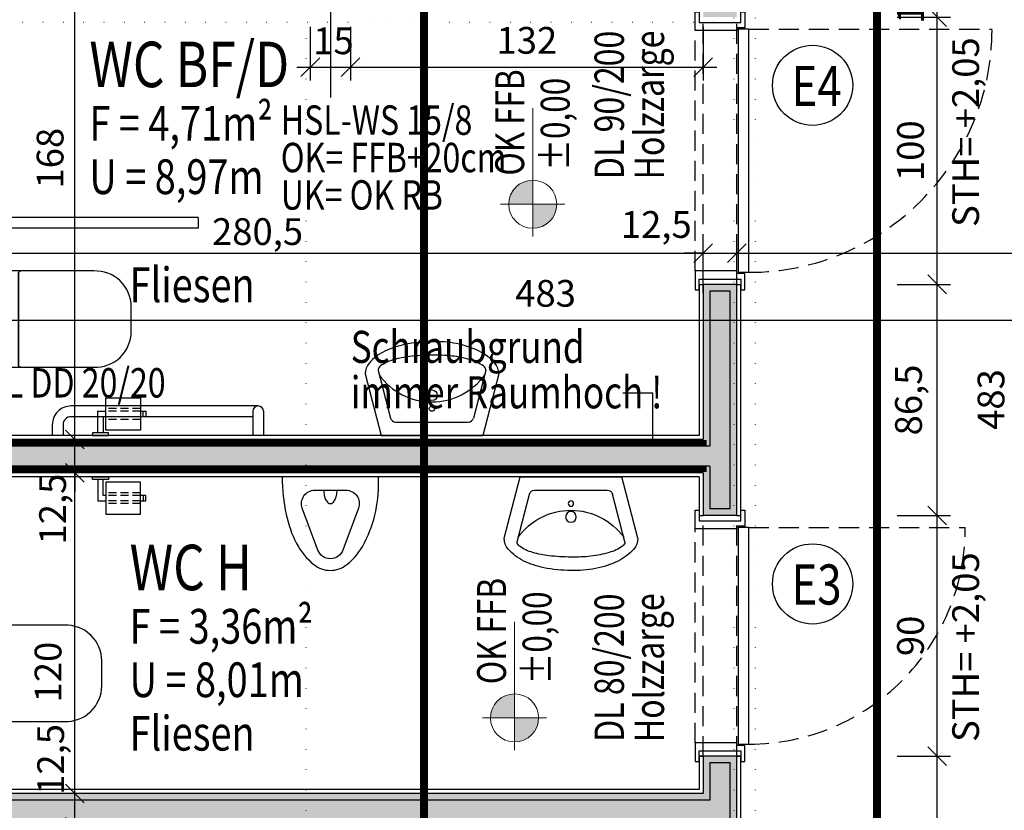
# Model space of a CAD drawing. Units: centimetres. Extents: x -488 to 6992, y -150 to 6099.
# Drawn here: x 2309 to 2678, y 3815 to 4110 of the extents above; entities that cross this region are included whole.
import ezdxf

# ---------------------------------------------------------------- set-up
doc = ezdxf.new("R2010")
doc.units = ezdxf.units.CM
doc.header["$LTSCALE"] = 30
doc.header["$MEASUREMENT"] = 0
doc.header["$PDMODE"] = 32
for name, pattern in [('PUNKT', [0.25, 0, -0.25]), ('STRICHPUNKT', [1, 0.5, -0.25, 0, -0.25]), ('VERDECKT', [0.375, 0.25, -0.125])]:
    doc.linetypes.add(name, pattern=pattern)
for name, color, linetype in [('A-BEH025T--------4--', 3, 'Continuous'), ('A-BEH035T--------4--', 6, 'Continuous'), ('ARALSCHNJ--------0--', 246, 'STRICHPUNKT'), ('ARDB----T--------4--', 93, 'Continuous'), ('ARDEZWDE-L-------4--', 236, 'Continuous'), ('ARKOAU25D--------4--', 1, 'Continuous'), ('ARKOIN25D--------4--', 121, 'Continuous'), ('AROT-----D-------4--', 150, 'Continuous'), ('AROT-----V-------4--', 150, 'VERDECKT'), ('ARWA-----V-----N-4--', 222, 'VERDECKT'), ('ARWANT---L-------4GK', 224, 'Continuous'), ('ARWANT---V-------4GK', 222, 'VERDECKT'), ('ARWB-----F-------4GK', 203, 'Continuous'), ('ARWB-----LR------4--', 15, 'PUNKT'), ('GSSA-----B-------4--', 142, 'Continuous'), ('Verputz', 221, 'Continuous')]:
    doc.layers.add(name, color=color, linetype=linetype)
doc.layers.add('ARKOHK---B-------4--', color=1, linetype='Continuous', lineweight=0)
doc.layers.add('ARKOHK--D--------4--', color=1, linetype='Continuous', lineweight=0)
doc.styles.add('BE_OENORM', font='isocp2.shx')
doc.dimstyles.new('KO_050_OENORM', dxfattribs={"dimscale": 10, "dimtxt": 1, "dimasz": 0.7, "dimexe": 0.5, "dimexo": 0, "dimgap": 0.5, "dimtad": 1, "dimdec": 0, "dimrnd": 0.5, "dimtxsty": 'BE_OENORM', "dimblk": 'OBLIQUE', "dimcen": -0.09, "dimdle": 0.5, "dimclrd": 256, "dimclre": 256, "dimclrt": 256, "dimadec": 0, "dimazin": 3, "dimtfac": 1, "dimtdec": 0, "dimtix": 1, "dimtmove": 1, "dimatfit": 0, "dimldrblk": 'OBLIQUE', "dimfxl": 1.5, "dimfxlon": 1, "dimtolj": 1, "dimtzin": 0, "dimlwd": -1, "dimlwe": -1, "dimarcsym": 0})

# ---------------------------------------------------------------- blocks, each defined once
blk = doc.blocks.new('A$C71EC65C3')
for p, q in [((-1, 1), (-9, 1)), ((-9, 1), (-9, -2)), ((-1, -3), (-1, 3)), ((-1, 3), (0, 3)), ((0, 3), (0, -3)), ((-7, -2), (-7, -1)), ((-7, -1), (-1, -1)), ((0, -3), (-1, -3)), ((-9, -15), (-9, -17)), ((-7, -16), (-9, -16)), ((-9, -17), (-7, -17)), ((-7, -17), (-7, -15))]:
    blk.add_line(p, q)
at = {"linetype": 'VERDECKT', "ltscale": 0.4}
for p, q in [((-10, -15), (-10, -2)), ((-9, -15), (-9, -2)), ((-7, -15), (-7, -2)), ((-6, -15), (-6, -2))]:
    blk.add_line(p, q, dxfattribs=at)
blk.add_lwpolyline([(-2, -2), (-14, -2), (-14, -15), (-2, -15)], close=True)
blk = doc.blocks.new('A$C36A307F8')
for p, q in [((-23, 25), (0, 19)), ((-24.26, 20.16, 15), (-6.5, 15.53, 15)), ((0, -19), (0, 19)), ((-5, -13.59, 15), (-5, 13.59, 15)), ((-24.26, -20.16, 15), (-6.5, -15.53, 15)), ((-23, -25), (0, -19))]:
    blk.add_line(p, q)
blk.add_lwpolyline([(-23, 25, 0.179894), (-27.03, 23.5, 0.103193), (-31.49, 17.68, 0.062897), (-34.32, 9.17, 0.06132), (-35, 0, 0.049105), (-34, -10.13, 0.062897), (-31.49, -17.68, 0.103193), (-27.03, -23.5, 0.179894), (-23, -25, 0.179894)], format="xyb")
at = {"elevation": 15}
blk.add_lwpolyline([(-24.26, 20.16, 0.247051), (-25.96, 19.27, 0.081361), (-28.32, 14.26, 0.040001), (-29.69, 7.41, 0.0376), (-30, 0, 0.029343), (-29.51, -8.28, 0.040001), (-28.32, -14.26, 0.081361), (-25.96, -19.27, 0.247051), (-24.26, -20.16, 0.247051)], format="xyb", dxfattribs=at)
for centre, radius in [((-15, 0, 15), 2), ((-10, 0, 15), 1)]:
    blk.add_circle(centre, radius)
for centre, radius, start, end in [((-36.8, 0, 15), 24.3, 305.69, 54.31), ((-7, 13.59, 15), 2, 360, 75.3791), ((-7, -13.59, 15), 2, 284.6209, 360)]:
    blk.add_arc(centre, radius, start, end)
blk = doc.blocks.new('A$C44541801')
for p, q in [((-18, 0), (18, 0)), ((5.81, -5), (-5.81, -5)), ((-10.5, -11.74), (-4.69, -27.38)), ((4.69, -27.38), (10.5, -11.74))]:
    blk.add_line(p, q)
for points in [[(0, -35, -0.171151), (-6.14, -32.84, -0.104819), (-12.73, -24.75, -0.066378), (-16.98, -12.83, -0.065291), (-18, 0, -0.05252)], [(18, 0, -0.05252), (16.51, -14.14, -0.066378), (12.73, -24.75, -0.104819), (6.14, -32.84, -0.171151), (0, -35, -0.171151)], [(2.5, -5, -0.02501), (2.29, -7.02, -0.064948), (1.77, -8.54, -0.104203), (0.85, -9.69, -0.174705), (0, -10, -0.174705), (-0.85, -9.69, -0.104203), (-1.77, -8.54, -0.064948), (-2.29, -7.02, -0.051099), (-2.5, -5, -0.051099)]]:
    blk.add_lwpolyline(points, format="xyb")
for centre, start, end in [((-5.81, -10), 90, 200.3764), ((5.81, -10), 339.6236, 90), ((0, -25.64), 200.3764, 339.6236)]:
    blk.add_arc(centre, 5, start, end)
blk = doc.blocks.new('A$C62221364')
for p, q in [((4, 0), (0, 0)), ((4, -4), (0, -4)), ((7, -75), (7, -7)), ((11, -77), (11, -7)), ((9, -75), (0, -75)), ((9, -79), (0, -79))]:
    blk.add_line(p, q)
for centre, radius, start in [((4, -7), 7, 360), ((4, -7), 3, 360), ((9, -77), 2, 270)]:
    blk.add_arc(centre, radius, start, 90)
blk = doc.blocks.new('A$C762647EB')
for p, q in [((-20, -20), (-20, 0)), ((-16, -20), (-16, 0)), ((-20, -20), (-16, -20))]:
    blk.add_line(p, q)
at = {"ltscale": 0.5}
for p, q in [((-20, -90), (-20, -20)), ((-16, -90), (-16, -20)), ((-20, -90), (-16, -90))]:
    blk.add_line(p, q, dxfattribs=at)
blk = doc.blocks.new('A$C2927acb5')
at = {"linetype": 'VERDECKT', "ltscale": 0.8}
blk.add_line((-17.5, 25), (-5.5, -25), dxfattribs=at)
at = {"linetype": 'VERDECKT'}
for p, q in [((-11.2, 9.06), (-11.2, 7.86)), ((0, 9.06), (-11.2, 9.06)), ((0, 7.86), (-11.2, 7.86)), ((-11.2, -8.94), (-11.2, -10.14)), ((-11.2, -8.94), (0, -8.94)), ((-11.2, -10.14), (0, -10.14))]:
    blk.add_line(p, q, dxfattribs=at)
for p, q in [((0, 9.44), (0.1, 9.55)), ((0, 8.95), (0.1, 9.01)), ((0, 7.97), (0.1, 7.91)), ((0.1, 7.36), (0, 7.48)), ((0.1, 9.55), (1.1, 9.55)), ((0.1, 9.55), (0.1, 7.36)), ((0.1, 9.01), (1.1, 9.01)), ((0.1, 7.91), (1.1, 7.91)), ((1.2, 9.44), (1.1, 9.55)), ((1.1, 9.55), (1.1, 7.36)), ((1.2, 8.95), (1.1, 9.01)), ((1.2, 7.97), (1.1, 7.91)), ((1.2, 7.48), (1.1, 7.36)), ((1.2, 7.48), (1.2, 9.44)), ((1.2, 9.06), (8.9, 9.06)), ((1.2, 7.86), (8.9, 7.86)), ((8.9, 7.86), (8.9, 9.06)), ((9, 8.96), (8.9, 9.06)), ((9, 7.96), (8.9, 7.86)), ((9, 8.96), (9, 7.96)), ((0.1, 7.36), (1.1, 7.36)), ((0.1, -8.45), (0, -8.56)), ((0, -9.05), (0.1, -8.99)), ((0, -10.03), (0.1, -10.09)), ((0, -10.52), (0.1, -10.64)), ((0.1, -8.45), (1.1, -8.45)), ((0.1, -10.64), (0.1, -8.45)), ((0.1, -8.99), (1.1, -8.99)), ((0.1, -10.09), (1.1, -10.09)), ((0.1, -10.64), (1.1, -10.64)), ((1.2, -8.56), (1.1, -8.45)), ((1.1, -10.64), (1.1, -8.45)), ((1.2, -9.05), (1.1, -8.99)), ((1.2, -10.03), (1.1, -10.09)), ((1.2, -10.52), (1.1, -10.64)), ((1.2, -8.56), (1.2, -10.52)), ((8.9, -8.94), (1.2, -8.94)), ((8.9, -10.14), (1.2, -10.14)), ((8.9, -8.94), (8.9, -10.14)), ((9, -9.04), (8.9, -8.94)), ((9, -10.04), (8.9, -10.14)), ((9, -10.04), (9, -9.04))]:
    blk.add_line(p, q)
at = {"linetype": 'VERDECKT', "ltscale": 0.8}
blk.add_lwpolyline([(-17.5, -25), (-5.5, -25), (-5.5, 25), (-17.5, 25)], close=True, dxfattribs=at)
blk.add_lwpolyline([(0, -18), (7, -18), (7, 18), (0, 18)], close=True)
for points in [[(22.8, 17.09, -0.414214), (23.71, 18), (8, 18), (8, -18), (23.71, -18, -0.414214), (22.8, -17.09), (22.8, -0.37)], [(51.02, 18), (23.71, 18, 0.414214), (22.8, 17.09), (22.8, -0.37), (22.8, -17.09, 0.414214), (23.71, -18), (51.02, -18, 0.427514), (65, -4.64), (65, -0.37), (65, 4.64, 0.427514)]]:
    blk.add_lwpolyline(points, format="xyb", close=True)
blk = doc.blocks.new('A$C3FDC290A')
at = {"linetype": 'VERDECKT', "ltscale": 0.8}
blk.add_line((-17.5, -25), (-5.5, 25), dxfattribs=at)
at = {"linetype": 'VERDECKT'}
for p, q in [((-11.2, 8.94), (-11.2, 10.14)), ((-11.2, 10.14), (0, 10.14)), ((-11.2, 8.94), (0, 8.94)), ((-11.2, -9.06), (-11.2, -7.86)), ((0, -7.86), (-11.2, -7.86)), ((0, -9.06), (-11.2, -9.06))]:
    blk.add_line(p, q, dxfattribs=at)
for p, q in [((0, 10.52), (0.1, 10.64)), ((0, 10.03), (0.1, 10.09)), ((0, 9.05), (0.1, 8.99)), ((0.1, 8.45), (0, 8.56)), ((0.1, 10.64), (1.1, 10.64)), ((0.1, 10.64), (0.1, 8.45)), ((0.1, 10.09), (1.1, 10.09)), ((0.1, 8.99), (1.1, 8.99)), ((0.1, 8.45), (1.1, 8.45)), ((1.2, 10.52), (1.1, 10.64)), ((1.1, 10.64), (1.1, 8.45)), ((1.2, 10.03), (1.1, 10.09)), ((1.2, 9.05), (1.1, 8.99)), ((1.2, 8.56), (1.1, 8.45)), ((1.2, 8.56), (1.2, 10.52)), ((8.9, 10.14), (1.2, 10.14)), ((8.9, 8.94), (1.2, 8.94)), ((8.9, 8.94), (8.9, 10.14)), ((9, 10.04), (8.9, 10.14)), ((9, 9.04), (8.9, 8.94)), ((9, 10.04), (9, 9.04)), ((0.1, -7.36), (0, -7.48)), ((0.1, -7.36), (1.1, -7.36)), ((0.1, -9.55), (0.1, -7.36)), ((1.2, -7.48), (1.1, -7.36)), ((1.1, -9.55), (1.1, -7.36)), ((0, -7.97), (0.1, -7.91)), ((0, -8.95), (0.1, -9.01)), ((0, -9.44), (0.1, -9.55)), ((0.1, -7.91), (1.1, -7.91)), ((0.1, -9.01), (1.1, -9.01)), ((0.1, -9.55), (1.1, -9.55)), ((1.2, -7.97), (1.1, -7.91)), ((1.2, -8.95), (1.1, -9.01)), ((1.2, -9.44), (1.1, -9.55)), ((1.2, -7.48), (1.2, -9.44)), ((1.2, -7.86), (8.9, -7.86)), ((1.2, -9.06), (8.9, -9.06)), ((8.9, -7.86), (8.9, -9.06)), ((9, -7.96), (8.9, -7.86)), ((9, -8.96), (8.9, -9.06)), ((9, -8.96), (9, -7.96))]:
    blk.add_line(p, q)
at = {"linetype": 'VERDECKT', "ltscale": 0.8}
blk.add_lwpolyline([(-17.5, 25), (-5.5, 25), (-5.5, -25), (-17.5, -25)], close=True, dxfattribs=at)
for points in [[(11.8, -17.09, 0.414214), (12.71, -18), (0, -18), (0, 18), (12.71, 18, 0.414214), (11.8, 17.09), (11.8, 0.37)], [(40.02, -18), (12.71, -18, -0.414214), (11.8, -17.09), (11.8, 0.37), (11.8, 17.09, -0.414214), (12.71, 18), (40.02, 18, -0.427514), (54, 4.64), (54, 0.37), (54, -4.64, -0.427514)]]:
    blk.add_lwpolyline(points, format="xyb", close=True)
blk = doc.blocks.new('_Oblique')
at = {"color": 0, "linetype": 'ByBlock', "lineweight": -2}
blk.add_line((-0.5, -0.5), (0.5, 0.5), dxfattribs=at)
blk = doc.blocks.new('*D343')
at = {"layer": 'ARKOIN25D--------4--', "transparency": 16777216}
for p, q in [((5448.87, 20174.71), (5448.87, 20271.21)), ((5433.87, 20266.21), (5453.87, 20266.21)), ((5433.87, 20179.71), (5453.87, 20179.71))]:
    blk.add_line(p, q, dxfattribs=at)
at = {"layer": 'Defpoints', "color": 0, "transparency": 16777216}
for p in [(5373.87, 20266.21), (5448.87, 20266.21), (5373.87, 20179.71)]:
    blk.add_point(p, dxfattribs=at)
at = {"layer": 'ARKOIN25D--------4--', "transparency": 16777216, "xscale": 7, "yscale": 7, "zscale": 7}
for p, rotation in [((5448.87, 20266.21), 90), ((5448.87, 20179.71), 270)]:
    blk.add_blockref('_Oblique', p, dxfattribs=dict(at, rotation=rotation))
at = {"layer": 'ARKOIN25D--------4--', "transparency": 16777216, "insert": (5438.12, 20222.96), "char_height": 10, "attachment_point": 5, "rotation": 90, "style": 'BE_OENORM'}
blk.add_mtext('\\A1;86,5', dxfattribs=at)
blk = doc.blocks.new('*D344')
at = {"layer": 'ARKOIN25D--------4--', "transparency": 16777216}
for p, q in [((5448.87, 20261.21), (5448.87, 20361.21)), ((5433.87, 20356.21), (5453.87, 20356.21)), ((5433.87, 20266.21), (5453.87, 20266.21))]:
    blk.add_line(p, q, dxfattribs=at)
at = {"layer": 'Defpoints', "color": 0, "transparency": 16777216}
for p in [(5373.87, 20356.21), (5448.87, 20356.21), (5373.87, 20266.21)]:
    blk.add_point(p, dxfattribs=at)
at = {"layer": 'ARKOIN25D--------4--', "transparency": 16777216, "xscale": 7, "yscale": 7, "zscale": 7}
for p, rotation in [((5448.87, 20356.21), 90), ((5448.87, 20266.21), 270)]:
    blk.add_blockref('_Oblique', p, dxfattribs=dict(at, rotation=rotation))
at = {"layer": 'ARKOIN25D--------4--', "transparency": 16777216, "insert": (5438.87, 20311.21), "char_height": 10, "attachment_point": 5, "rotation": 90, "style": 'BE_OENORM'}
blk.add_mtext('\\A1;90', dxfattribs=at)
blk = doc.blocks.new('*D345')
at = {"layer": 'ARKOIN25D--------4--', "transparency": 16777216}
for p, q in [((5448.87, 20351.21), (5448.87, 20447.71)), ((5433.87, 20442.71), (5453.87, 20442.71)), ((5433.87, 20356.21), (5453.87, 20356.21))]:
    blk.add_line(p, q, dxfattribs=at)
at = {"layer": 'Defpoints', "color": 0, "transparency": 16777216}
for p in [(5373.87, 20442.71), (5448.87, 20442.71), (5373.87, 20356.21)]:
    blk.add_point(p, dxfattribs=at)
at = {"layer": 'ARKOIN25D--------4--', "transparency": 16777216, "xscale": 7, "yscale": 7, "zscale": 7}
for p, rotation in [((5448.87, 20442.71), 90), ((5448.87, 20356.21), 270)]:
    blk.add_blockref('_Oblique', p, dxfattribs=dict(at, rotation=rotation))
at = {"layer": 'ARKOIN25D--------4--', "transparency": 16777216, "insert": (5438.12, 20399.46), "char_height": 10, "attachment_point": 5, "rotation": 90, "style": 'BE_OENORM'}
blk.add_mtext('\\A1;86,5', dxfattribs=at)
blk = doc.blocks.new('*D346')
at = {"layer": 'ARKOIN25D--------4--', "transparency": 16777216}
for p, q in [((5448.87, 20437.71), (5448.87, 20547.71)), ((5433.87, 20542.71), (5453.87, 20542.71)), ((5433.87, 20442.71), (5453.87, 20442.71))]:
    blk.add_line(p, q, dxfattribs=at)
at = {"layer": 'Defpoints', "color": 0, "transparency": 16777216}
for p in [(5373.87, 20542.71), (5448.87, 20542.71), (5373.87, 20442.71)]:
    blk.add_point(p, dxfattribs=at)
at = {"layer": 'ARKOIN25D--------4--', "transparency": 16777216, "xscale": 7, "yscale": 7, "zscale": 7}
for p, rotation in [((5448.87, 20542.71), 90), ((5448.87, 20442.71), 270)]:
    blk.add_blockref('_Oblique', p, dxfattribs=dict(at, rotation=rotation))
at = {"layer": 'ARKOIN25D--------4--', "transparency": 16777216, "insert": (5438.87, 20492.71), "char_height": 10, "attachment_point": 5, "rotation": 90, "style": 'BE_OENORM'}
blk.add_mtext('\\A1;100', dxfattribs=at)
blk = doc.blocks.new('*D347')
at = {"layer": 'ARKOIN25D--------4--', "transparency": 16777216}
for p, q in [((5448.87, 20537.71), (5448.87, 20557.71)), ((5433.87, 20552.71), (5453.87, 20552.71)), ((5433.87, 20542.71), (5453.87, 20542.71))]:
    blk.add_line(p, q, dxfattribs=at)
at = {"layer": 'Defpoints', "color": 0, "transparency": 16777216}
for p in [(5373.87, 20552.71), (5448.87, 20552.71), (5373.87, 20542.71)]:
    blk.add_point(p, dxfattribs=at)
at = {"layer": 'ARKOIN25D--------4--', "transparency": 16777216, "xscale": 7, "yscale": 7, "zscale": 7}
for p, rotation in [((5448.87, 20552.71), 90), ((5448.87, 20542.71), 270)]:
    blk.add_blockref('_Oblique', p, dxfattribs=dict(at, rotation=rotation))
at = {"layer": 'ARKOIN25D--------4--', "transparency": 16777216, "insert": (5438.87, 20547.71), "char_height": 10, "attachment_point": 5, "rotation": 90, "style": 'BE_OENORM'}
blk.add_mtext('\\A1;10', dxfattribs=at)
blk = doc.blocks.new('*D349')
at = {"layer": 'ARKOIN25D--------4--', "transparency": 16777216}
for p, q in [((5126.32, 20252.21), (5126.32, 20259.21)), ((5141.32, 20252.21), (5121.32, 20252.21)), ((5126.32, 20239.71), (5126.32, 20252.21)), ((5141.32, 20239.71), (5121.32, 20239.71)), ((5126.32, 20239.71), (5126.32, 20232.71))]:
    blk.add_line(p, q, dxfattribs=at)
at = {"layer": 'Defpoints', "color": 0, "transparency": 16777216}
for p in [(5126.32, 20252.21), (5361.37, 20252.21), (5361.37, 20239.71)]:
    blk.add_point(p, dxfattribs=at)
at = {"layer": 'ARKOIN25D--------4--', "transparency": 16777216, "xscale": 7, "yscale": 7, "zscale": 7}
for p, rotation in [((5126.32, 20252.21), 270), ((5126.32, 20239.71), 90)]:
    blk.add_blockref('_Oblique', p, dxfattribs=dict(at, rotation=rotation))
at = {"layer": 'ARKOIN25D--------4--', "transparency": 16777216, "insert": (5117.25, 20265), "char_height": 10, "attachment_point": 5, "rotation": 90, "style": 'BE_OENORM'}
blk.add_mtext('\\A1;12,5', dxfattribs=at)
blk = doc.blocks.new('*D350')
at = {"layer": 'ARKOIN25D--------4--', "transparency": 16777216}
for p, q in [((5126.32, 20247.21), (5126.32, 20377.21)), ((5141.32, 20372.21), (5121.32, 20372.21)), ((5141.32, 20252.21), (5121.32, 20252.21))]:
    blk.add_line(p, q, dxfattribs=at)
at = {"layer": 'Defpoints', "color": 0, "transparency": 16777216}
for p in [(5126.32, 20372.21), (5361.37, 20372.21), (5361.37, 20252.21)]:
    blk.add_point(p, dxfattribs=at)
at = {"layer": 'ARKOIN25D--------4--', "transparency": 16777216, "xscale": 7, "yscale": 7, "zscale": 7}
for p, rotation in [((5126.32, 20372.21), 90), ((5126.32, 20252.21), 270)]:
    blk.add_blockref('_Oblique', p, dxfattribs=dict(at, rotation=rotation))
at = {"layer": 'ARKOIN25D--------4--', "transparency": 16777216, "insert": (5116.27, 20297.67), "char_height": 10, "attachment_point": 5, "rotation": 90, "style": 'BE_OENORM'}
blk.add_mtext('\\A1;120', dxfattribs=at)
blk = doc.blocks.new('*D351')
at = {"layer": 'ARKOIN25D--------4--', "transparency": 16777216}
for p, q in [((5126.32, 20384.71), (5126.32, 20391.71)), ((5141.32, 20384.71), (5121.32, 20384.71)), ((5126.32, 20372.21), (5126.32, 20384.71)), ((5141.32, 20372.21), (5121.32, 20372.21)), ((5126.32, 20372.21), (5126.32, 20365.21))]:
    blk.add_line(p, q, dxfattribs=at)
at = {"layer": 'Defpoints', "color": 0, "transparency": 16777216}
for p in [(5126.32, 20384.71), (5361.37, 20384.71), (5361.37, 20372.21)]:
    blk.add_point(p, dxfattribs=at)
at = {"layer": 'ARKOIN25D--------4--', "transparency": 16777216, "xscale": 7, "yscale": 7, "zscale": 7}
for p, rotation in [((5126.32, 20384.71), 270), ((5126.32, 20372.21), 90)]:
    blk.add_blockref('_Oblique', p, dxfattribs=dict(at, rotation=rotation))
at = {"layer": 'ARKOIN25D--------4--', "transparency": 16777216, "insert": (5117.97, 20358.65), "char_height": 10, "attachment_point": 5, "rotation": 90, "style": 'BE_OENORM'}
blk.add_mtext('\\A1;12,5', dxfattribs=at)
blk = doc.blocks.new('*D352')
at = {"layer": 'ARKOIN25D--------4--', "transparency": 16777216}
for p, q in [((5126.32, 20379.71), (5126.32, 20557.71)), ((5141.32, 20552.71), (5121.32, 20552.71)), ((5141.32, 20384.71), (5121.32, 20384.71))]:
    blk.add_line(p, q, dxfattribs=at)
at = {"layer": 'Defpoints', "color": 0, "transparency": 16777216}
for p in [(5126.32, 20552.71), (5361.37, 20552.71), (5361.37, 20384.71)]:
    blk.add_point(p, dxfattribs=at)
at = {"layer": 'ARKOIN25D--------4--', "transparency": 16777216, "xscale": 7, "yscale": 7, "zscale": 7}
for p, rotation in [((5126.32, 20552.71), 90), ((5126.32, 20384.71), 270)]:
    blk.add_blockref('_Oblique', p, dxfattribs=dict(at, rotation=rotation))
at = {"layer": 'ARKOIN25D--------4--', "transparency": 16777216, "insert": (5117.03, 20489.9), "char_height": 10, "attachment_point": 5, "rotation": 90, "style": 'BE_OENORM'}
blk.add_mtext('\\A1;168', dxfattribs=at)
blk = doc.blocks.new('*D371')
at = {"layer": 'ARKOIN25D--------4--', "transparency": 16777216}
for p, q in [((5080.87, 20439.35), (5080.87, 20459.35)), ((5361.37, 20439.35), (5361.37, 20459.35)), ((5075.87, 20454.35), (5366.37, 20454.35))]:
    blk.add_line(p, q, dxfattribs=at)
at = {"layer": 'Defpoints', "color": 0, "transparency": 16777216}
for p in [(5361.37, 20454.35), (5080.87, 20409.71), (5361.37, 20409.71)]:
    blk.add_point(p, dxfattribs=at)
at = {"layer": 'ARKOIN25D--------4--', "transparency": 16777216, "xscale": 7, "yscale": 7, "zscale": 7, "rotation": 180}
blk.add_blockref('_Oblique', (5080.87, 20454.35), dxfattribs=at)
at = {"layer": 'ARKOIN25D--------4--', "transparency": 16777216, "xscale": 7, "yscale": 7, "zscale": 7}
blk.add_blockref('_Oblique', (5361.37, 20454.35), dxfattribs=at)
at = {"layer": 'ARKOIN25D--------4--', "transparency": 16777216, "insert": (5194.63, 20462.45), "char_height": 10, "attachment_point": 5, "style": 'BE_OENORM'}
blk.add_mtext('\\A1;280,5', dxfattribs=at)
blk = doc.blocks.new('*D372')
at = {"layer": 'ARKOIN25D--------4--', "transparency": 16777216}
for p, q in [((5361.37, 20439.35), (5361.37, 20459.35)), ((5373.87, 20439.35), (5373.87, 20459.35)), ((5361.37, 20454.35), (5354.37, 20454.35)), ((5361.37, 20454.35), (5373.87, 20454.35)), ((5373.87, 20454.35), (5380.87, 20454.35))]:
    blk.add_line(p, q, dxfattribs=at)
at = {"layer": 'Defpoints', "color": 0, "transparency": 16777216}
for p in [(5373.87, 20454.35), (5361.37, 20409.71), (5373.87, 20381.21)]:
    blk.add_point(p, dxfattribs=at)
at = {"layer": 'ARKOIN25D--------4--', "transparency": 16777216, "xscale": 7, "yscale": 7, "zscale": 7}
blk.add_blockref('_Oblique', (5361.37, 20454.35), dxfattribs=at)
at = {"layer": 'ARKOIN25D--------4--', "transparency": 16777216, "xscale": 7, "yscale": 7, "zscale": 7, "rotation": 180}
blk.add_blockref('_Oblique', (5373.87, 20454.35), dxfattribs=at)
at = {"layer": 'ARKOIN25D--------4--', "transparency": 16777216, "insert": (5343.78, 20465.1), "char_height": 10, "attachment_point": 5, "style": 'BE_OENORM'}
blk.add_mtext('\\A1;12,5', dxfattribs=at)
blk = doc.blocks.new('*D373')
at = {"layer": 'ARKOIN25D--------4--', "transparency": 16777216}
for p, q in [((5373.87, 20439.35), (5373.87, 20459.35)), ((5543.87, 20439.35), (5543.87, 20459.35)), ((5368.87, 20454.35), (5548.87, 20454.35))]:
    blk.add_line(p, q, dxfattribs=at)
at = {"layer": 'Defpoints', "color": 0, "transparency": 16777216}
for p in [(5543.87, 20454.35), (5543.87, 20415.71), (5373.87, 20381.21)]:
    blk.add_point(p, dxfattribs=at)
at = {"layer": 'ARKOIN25D--------4--', "transparency": 16777216, "xscale": 7, "yscale": 7, "zscale": 7, "rotation": 180}
blk.add_blockref('_Oblique', (5373.87, 20454.35), dxfattribs=at)
at = {"layer": 'ARKOIN25D--------4--', "transparency": 16777216, "xscale": 7, "yscale": 7, "zscale": 7}
blk.add_blockref('_Oblique', (5543.87, 20454.35), dxfattribs=at)
at = {"layer": 'ARKOIN25D--------4--', "transparency": 16777216, "insert": (5496.97, 20464.99), "char_height": 10, "attachment_point": 5, "style": 'BE_OENORM'}
blk.add_mtext('\\A1;170', dxfattribs=at)
blk = doc.blocks.new('A$C6BF80C28')
h = blk.add_hatch(color=256)
h.dxf.hatch_style = 1
h.paths.add_polyline_path([(20, 0), (5, 0, 0.414214), (20, -15)])
h.paths.add_polyline_path([(20, 15), (20, 0), (35, 0, 0.414214)])
for p, q in [((20, -20), (20, 20)), ((0, 0), (80, 0))]:
    blk.add_line(p, q)
blk.add_circle((20, 0), 15)
at = {"layer": 'ARKOHK--D--------4--', "style": 'BE_OENORM', "width": 0.8}
for tag, p in [('OK_FLAECHE', (41.04, 5.34)), ('DIM_HOEHE', (41.04, -23.02))]:
    blk.add_attdef(tag, p, '', height=18, dxfattribs=at)
blk = doc.blocks.new('*D421')
at = {"layer": 'ARKOAU25D--------4--', "transparency": 16777216}
for p, q in [((5060.87, 20444.35), (5060.87, 20424.35)), ((5543.87, 20444.35), (5543.87, 20424.35)), ((5055.87, 20429.35), (5548.87, 20429.35))]:
    blk.add_line(p, q, dxfattribs=at)
at = {"layer": 'Defpoints', "color": 0, "transparency": 16777216}
for p in [(5543.87, 20552.71), (5060.87, 20457.71), (5543.87, 20429.35)]:
    blk.add_point(p, dxfattribs=at)
at = {"layer": 'ARKOAU25D--------4--', "transparency": 16777216, "xscale": 7, "yscale": 7, "zscale": 7, "rotation": 180}
blk.add_blockref('_Oblique', (5060.87, 20429.35), dxfattribs=at)
at = {"layer": 'ARKOAU25D--------4--', "transparency": 16777216, "xscale": 7, "yscale": 7, "zscale": 7}
blk.add_blockref('_Oblique', (5543.87, 20429.35), dxfattribs=at)
at = {"layer": 'ARKOAU25D--------4--', "transparency": 16777216, "insert": (5302.37, 20439.35), "char_height": 10, "attachment_point": 5, "style": 'BE_OENORM'}
blk.add_mtext('\\A1;483', dxfattribs=at)
blk = doc.blocks.new('*D476')
at = {"layer": 'ARKOAU25D--------4--', "transparency": 16777216}
for p, q in [((5478.87, 20557.71), (5478.87, 20064.71)), ((5493.87, 20552.71), (5473.87, 20552.71)), ((5463.87, 20069.71), (5483.87, 20069.71))]:
    blk.add_line(p, q, dxfattribs=at)
at = {"layer": 'Defpoints', "color": 0, "transparency": 16777216}
for p in [(5499.46, 20552.71), (5373.87, 20069.71), (5478.87, 20069.71)]:
    blk.add_point(p, dxfattribs=at)
at = {"layer": 'ARKOAU25D--------4--', "transparency": 16777216, "xscale": 7, "yscale": 7, "zscale": 7}
for p, rotation in [((5478.87, 20552.71), 90), ((5478.87, 20069.71), 270)]:
    blk.add_blockref('_Oblique', p, dxfattribs=dict(at, rotation=rotation))
at = {"layer": 'ARKOAU25D--------4--', "transparency": 16777216, "insert": (5468.98, 20399.63), "char_height": 10, "attachment_point": 5, "rotation": 90, "style": 'BE_OENORM'}
blk.add_mtext('\\A1;483', dxfattribs=at)
blk = doc.blocks.new('A$C66ffe0fd')
at = {"layer": 'ARALSCHNJ--------0--', "ltscale": 2.5, "const_width": 3}
for points in [[(-3, -2271.71), (-3, 1056.43)], [(166.5, -2831.71), (166.5, 1056.43)]]:
    blk.add_lwpolyline(points, dxfattribs=at)
blk = doc.blocks.new('*D532')
at = {"layer": 'ARDB----T--------4--', "transparency": 16777216}
for p, q in [((5214.37, 20538.98), (5214.37, 20518.98)), ((5229.37, 20538.98), (5229.37, 20518.98)), ((5209.37, 20523.98), (5234.37, 20523.98))]:
    blk.add_line(p, q, dxfattribs=at)
at = {"layer": 'Defpoints', "color": 0, "transparency": 16777216}
for p in [(5214.37, 20558.72), (5229.37, 20558.72), (5229.37, 20523.98)]:
    blk.add_point(p, dxfattribs=at)
at = {"layer": 'ARDB----T--------4--', "transparency": 16777216, "xscale": 7, "yscale": 7, "zscale": 7, "rotation": 180}
blk.add_blockref('_Oblique', (5214.37, 20523.98), dxfattribs=at)
at = {"layer": 'ARDB----T--------4--', "transparency": 16777216, "xscale": 7, "yscale": 7, "zscale": 7}
blk.add_blockref('_Oblique', (5229.37, 20523.98), dxfattribs=at)
at = {"layer": 'ARDB----T--------4--', "transparency": 16777216, "insert": (5223.02, 20533.81), "char_height": 10, "attachment_point": 5, "style": 'BE_OENORM'}
blk.add_mtext('\\A1;15', dxfattribs=at)
blk = doc.blocks.new('*D533')
at = {"layer": 'ARDB----T--------4--', "transparency": 16777216}
for p, q in [((5229.37, 20538.98), (5229.37, 20518.98)), ((5361.37, 20538.98), (5361.37, 20518.98)), ((5224.37, 20523.98), (5366.37, 20523.98))]:
    blk.add_line(p, q, dxfattribs=at)
at = {"layer": 'Defpoints', "color": 0, "transparency": 16777216}
for p in [(5229.37, 20558.72), (5361.37, 20558.72), (5361.37, 20523.98)]:
    blk.add_point(p, dxfattribs=at)
at = {"layer": 'ARDB----T--------4--', "transparency": 16777216, "xscale": 7, "yscale": 7, "zscale": 7, "rotation": 180}
blk.add_blockref('_Oblique', (5229.37, 20523.98), dxfattribs=at)
at = {"layer": 'ARDB----T--------4--', "transparency": 16777216, "xscale": 7, "yscale": 7, "zscale": 7}
blk.add_blockref('_Oblique', (5361.37, 20523.98), dxfattribs=at)
at = {"layer": 'ARDB----T--------4--', "transparency": 16777216, "insert": (5295.37, 20533.98), "char_height": 10, "attachment_point": 5, "style": 'BE_OENORM'}
blk.add_mtext('\\A1;132', dxfattribs=at)

msp = doc.modelspace()

# ---------------------------------------------------------------- hatches: boundary and pattern name
at = {"layer": 'ARWB-----F-------4GK'}
h = msp.add_hatch(color=256, dxfattribs=at)
h.paths.add_polyline_path([(2577.55, 3834.98), (2565.05, 3834.98), (2565.05, 3820.98), (2264.55, 3820.98), (2264.55, 3808.48), (2565.05, 3808.48), (2565.05, 3748.48), (2577.55, 3748.48)])
h.paths.add_polyline_path([(2577.55, 4011.48), (2565.05, 4011.48), (2565.05, 3953.48), (2264.55, 3953.48), (2264.55, 3940.98), (2565.05, 3940.98), (2565.05, 3924.98), (2577.55, 3924.98)])
h.paths.add_polyline_path([(2577.55, 4121.48), (2565.05, 4121.48), (2565.05, 4111.48), (2577.55, 4111.48)])
h.paths.add_polyline_path([(2565.05, 3638.48), (2577.55, 3638.48), (2577.55, 3648.48), (2565.05, 3648.48)])

# ---------------------------------------------------------------- linework, layer by layer
at = {"layer": 'ARDB----T--------4--'}
msp.add_line((2425.55, 4121.48), (2425.55, 4081.33), dxfattribs=at)
at = {"layer": 'ARDEZWDE-L-------4--', "color": 121, "linetype": 'VERDECKT', "ltscale": 0.5, "true_color": 0x81f3e4, "const_width": 2}
for points in [[(2566.3, 3952.23), (2264.55, 3952.23)], [(2566.3, 3942.23), (2264.55, 3942.23)]]:
    msp.add_lwpolyline(points, dxfattribs=at)
at = {"layer": 'ARKOIN25D--------4--'}
msp.add_lwpolyline([(2534.92, 3970.85), (2546.08, 3970.85), (2546.08, 3952.19)], dxfattribs=at)
at = {"layer": 'AROT-----D-------4--'}
for points in [[(2562.05, 4106.48), (2562.05, 4113.48), (2563.55, 4113.48), (2563.55, 4109.48), (2579.05, 4109.48), (2579.05, 4113.48), (2580.55, 4113.48), (2580.55, 4107.48), (2577.55, 4107.48), (2577.55, 4106.48)], [(2578.05, 4015.98), (2582.05, 4015.98), (2582.05, 4106.98), (2578.05, 4106.98)], [(2562.05, 4016.48), (2562.05, 4009.48), (2563.55, 4009.48), (2563.55, 4013.48), (2579.05, 4013.48), (2579.05, 4009.48), (2580.55, 4009.48), (2580.55, 4015.48), (2577.55, 4015.48), (2577.55, 4016.48)], [(2562.05, 3919.98), (2562.05, 3926.98), (2563.55, 3926.98), (2563.55, 3922.98), (2579.05, 3922.98), (2579.05, 3926.98), (2580.55, 3926.98), (2580.55, 3920.98), (2577.55, 3920.98), (2577.55, 3919.98)], [(2578.05, 3839.48), (2582.05, 3839.48), (2582.05, 3920.48), (2578.05, 3920.48)], [(2562.05, 3839.98), (2562.05, 3832.98), (2563.55, 3832.98), (2563.55, 3836.98), (2579.05, 3836.98), (2579.05, 3832.98), (2580.55, 3832.98), (2580.55, 3838.98), (2577.55, 3838.98), (2577.55, 3839.98)]]:
    msp.add_lwpolyline(points, close=True, dxfattribs=at)
for centre in [(2605.92, 4085.92), (2605.92, 3899.42)]:
    msp.add_circle(centre, 15, dxfattribs=at)
at = {"layer": 'AROT-----V-------4--'}
for p, q in [((2582.05, 4106.98), (2673.05, 4106.98)), ((2562.05, 4016.48), (2562.05, 4106.48)), ((2562.05, 3839.98), (2562.05, 3919.98)), ((2582.05, 3920.48), (2663.05, 3920.48))]:
    msp.add_line(p, q, dxfattribs=at)
for centre, radius in [((2582.05, 4106.98), 91), ((2582.05, 3920.48), 81)]:
    msp.add_arc(centre, radius, 270, 0, dxfattribs=at)
at = {"layer": 'ARWA-----V-----N-4--'}
for p, q in [((2565.05, 4011.48), (2565.05, 4111.48)), ((2577.55, 4011.48), (2577.55, 4111.48)), ((2565.05, 3834.98), (2565.05, 3924.98)), ((2577.55, 3834.98), (2577.55, 3924.98))]:
    msp.add_line(p, q, dxfattribs=at)
at = {"layer": 'ARWANT---L-------4GK'}
for p, q in [((2565.05, 4011.48), (2565.05, 3953.48)), ((2577.55, 4011.48), (2565.05, 4011.48)), ((2577.55, 3924.98), (2577.55, 4011.48)), ((2565.05, 3953.48), (2264.55, 3953.48)), ((2565.05, 3940.98), (2264.55, 3940.98)), ((2565.05, 3940.98), (2565.05, 3924.98)), ((2577.55, 3924.98), (2565.05, 3924.98)), ((2579.05, 3834.98), (2563.55, 3834.98)), ((2565.05, 3834.98), (2565.05, 3820.98)), ((2577.55, 3748.48), (2577.55, 3834.98)), ((2565.05, 3820.98), (2264.55, 3820.98))]:
    msp.add_line(p, q, dxfattribs=at)
at = {"layer": 'ARWANT---V-------4GK', "linetype": 'Continuous'}
for p, q in [((2567.55, 4008.98), (2567.55, 3950.98)), ((2575.05, 4008.98), (2567.55, 4008.98)), ((2575.05, 3927.48), (2575.05, 4008.98)), ((2567.55, 3950.98), (2264.55, 3950.98)), ((2567.55, 3943.48), (2264.55, 3943.48)), ((2567.55, 3943.48), (2567.55, 3927.48)), ((2575.05, 3927.48), (2567.55, 3927.48)), ((2567.55, 3832.48), (2567.55, 3818.48)), ((2575.05, 3832.48), (2567.55, 3832.48)), ((2575.05, 3750.98), (2575.05, 3832.48)), ((2567.55, 3818.48), (2264.55, 3818.48))]:
    msp.add_line(p, q, dxfattribs=at)
at = {"layer": 'ARWB-----LR------4--'}
for p, q in [((2576.55, 3761.48), (2576.55, 4121.48)), ((2584.55, 3761.48), (2584.55, 4121.48)), ((2576.55, 4109.48), (2227.55, 4109.48)), ((2416.55, 3761.48), (2416.55, 4109.48))]:
    msp.add_line(p, q, dxfattribs=at)
at = {"layer": 'Verputz'}
for p, q in [((2563.55, 4011.48), (2563.55, 3954.98)), ((2563.55, 4011.48), (2565.05, 4011.48)), ((2577.55, 4011.48), (2579.05, 4011.48)), ((2579.05, 3924.98), (2579.05, 4011.48)), ((2563.55, 3954.98), (2266.05, 3954.98)), ((2563.55, 3939.48), (2266.05, 3939.48)), ((2563.55, 3939.48), (2563.55, 3924.98)), ((2563.55, 3924.98), (2565.05, 3924.98)), ((2577.55, 3924.98), (2579.05, 3924.98)), ((2563.55, 3834.98), (2563.55, 3822.48)), ((2563.55, 3834.98), (2565.05, 3834.98)), ((2577.55, 3834.98), (2579.05, 3834.98)), ((2579.05, 3748.48), (2579.05, 3834.98)), ((2563.55, 3822.48), (2266.05, 3822.48))]:
    msp.add_line(p, q, dxfattribs=at)

# ---------------------------------------------------------------- block references
at = {"layer": 'ARALSCHNJ--------0--', "ltscale": 2.5}
msp.add_blockref('A$C66ffe0fd', (2463.55, 4406.48), dxfattribs=at)
at = {"layer": 'ARKOHK---B-------4--'}
ref = msp.add_blockref('A$C6BF80C28', (2501.25, 4029.44), dxfattribs=dict(at, xscale=0.6, yscale=0.6, zscale=0.6, rotation=90))
ref.add_attrib('DIM_HOEHE', '%%p0,00', (2515.06, 4054.06), dxfattribs={"layer": 'ARKOHK--D--------4--', "height": 10.8, "rotation": 90, "style": 'BE_OENORM', "width": 0.8})
ref.add_attrib('OK_FLAECHE', 'OK FFB', (2498.05, 4052.15), dxfattribs={"layer": 'ARKOHK--D--------4--', "height": 10.8, "rotation": 90, "style": 'BE_OENORM', "width": 0.8})
at = {"layer": 'ARKOHK---B-------4--', "xscale": 0.6, "yscale": 0.6, "zscale": 0.6, "rotation": 90}
msp.add_blockref('A$C6BF80C28', (2494.45, 3837.29), dxfattribs=at).add_auto_attribs({'DIM_HOEHE': '%%p0,00', 'OK_FLAECHE': 'OK FFB'})
at = {"layer": 'GSSA-----B-------4--', "xscale": -1}
for name, p, rotation in [('A$C762647EB', (2286.05, 4016.48), 90), ('A$C71EC65C3', (2339.55, 3954.98), 89.99999999999768), ('A$C36A307F8', (2515.55, 3939.48), 270), ('A$C3FDC290A', (2286.05, 3865.98), 180)]:
    msp.add_blockref(name, p, dxfattribs=dict(at, rotation=rotation))
at = {"layer": 'GSSA-----B-------4--'}
msp.add_blockref('A$C2927acb5', (2286.05, 3998.48), dxfattribs=at)
for name, p, rotation in [('A$C36A307F8', (2463.55, 3954.98), 270), ('A$C62221364', (2321.55, 3954.98), 90), ('A$C71EC65C3', (2339.55, 3939.48), 89.99999999999999)]:
    msp.add_blockref(name, p, dxfattribs=dict(at, rotation=rotation))
at = {"layer": 'GSSA-----B-------4--', "xscale": -1}
msp.add_blockref('A$C44541801', (2425.55, 3939.48), dxfattribs=at)

# ---------------------------------------------------------------- texts
at = {"layer": 'A-BEH025T--------4--', "style": 'BE_OENORM', "width": 0.8}
for s, p in [('F = 4,71m²', (2335.4, 4065.25)), ('U = 8,97m', (2335.4, 4045.25)), ('Fliesen', (2350.45, 4004.8)), ('F = 3,36m²', (2350.45, 3877.07)), ('U = 8,01m', (2350.45, 3857.07)), ('Fliesen', (2350.45, 3837.07))]:
    msp.add_text(s, height=13, dxfattribs=at).set_placement(p)
at = {"layer": 'A-BEH035T--------4--', "style": 'BE_OENORM', "width": 0.8}
for s, p in [('WC BF/D', (2335.4, 4085.25)), ('WC H', (2350.45, 3897.07))]:
    msp.add_text(s, height=17, dxfattribs=at).set_placement(p)
at = {"layer": 'ARDB----T--------4--', "style": 'BE_OENORM', "width": 0.8}
for s, p in [('HSL-WS 15/8', (2407, 4067.42, 22.06)), ('OK= FFB+20cm', (2407, 4053.42, 22.06)), ('UK= OK RB', (2407, 4039.42, 22.06)), ('HSL DD 20/20', (2288.25, 3969.14, -22.06))]:
    msp.add_text(s, height=11, dxfattribs=at).set_placement(p)
at = {"layer": 'ARKOIN25D--------4--', "style": 'BE_OENORM', "width": 0.8}
for s, p in [('Schraubgrund', (2433.18, 3982.09)), ('immer Raumhoch !', (2433.18, 3965.09))]:
    msp.add_text(s, height=12, dxfattribs=at).set_placement(p)
at = {"layer": 'ARKOIN25D--------4--', "char_height": 10, "attachment_point": 5, "rotation": 90, "style": 'BE_OENORM'}
for insert in [(2663.18, 4068.43), (2663.18, 3875.77)]:
    msp.add_mtext('\\A1;STH= +2,05', dxfattribs=dict(at, insert=insert))
at = {"layer": 'AROT-----D-------4--', "style": 'BE_OENORM', "width": 0.8}
for s, p in [('DL 90/200', (2535.36, 4050.86)), ('Holzzarge', (2550.36, 4050.75)), ('DL 80/200', (2535.36, 3840.35)), ('Holzzarge', (2550.36, 3840.23))]:
    msp.add_text(s, height=11, rotation=90, dxfattribs=at).set_placement(p)
for s, p in [('E4', (2598.06, 4078.21)), ('E3', (2598.06, 3891.71))]:
    msp.add_text(s, height=15, dxfattribs=at).set_placement(p)

# ---------------------------------------------------------------- dimensions: what is measured, and where the dimension line sits
at = {"layer": 'ARDB----T--------4--'}
dim = msp.add_linear_dim(base=(2433.05, 4092.74), p1=(2418.05, 4127.49), p2=(2433.05, 4127.49), dimstyle='KO_050_OENORM', dxfattribs=at)
dim.commit()
dim.dimension.update_dxf_attribs({"geometry": '*D532', "text_midpoint": (2426.7, 4092.58), "dimtype": 128, "insert": (-2796.32, -16431.23)})
dim = msp.add_linear_dim(base=(2565.05, 4092.74), p1=(2433.05, 4127.49), p2=(2565.05, 4127.49), dimstyle='KO_050_OENORM', dxfattribs=at)
dim.commit()
dim.dimension.update_dxf_attribs({"geometry": '*D533', "text_midpoint": (2499.05, 4102.75), "insert": (-2796.32, -16431.23)})
at = {"layer": 'ARKOAU25D--------4--'}
dim = msp.add_linear_dim(base=(2682.55, 3638.48), p1=(2703.13, 4121.48), p2=(2577.55, 3638.48), angle=90, dimstyle='KO_050_OENORM', dxfattribs=at)
dim.commit()
dim.dimension.update_dxf_attribs({"geometry": '*D476', "text_midpoint": (2682.66, 3968.39), "dimtype": 128, "insert": (-2796.32, -16431.23)})
dim = msp.add_linear_dim(base=(2747.55, 3998.11), p1=(2264.55, 4026.48), p2=(2747.55, 4121.48), dimstyle='KO_050_OENORM', dxfattribs=at)
dim.commit()
dim.dimension.update_dxf_attribs({"geometry": '*D421', "text_midpoint": (2506.05, 4008.11), "insert": (-2796.32, -16431.23)})
at = {"layer": 'ARKOIN25D--------4--'}
for base, p1, p2, picture, middle in [((2330, 4121.48), (2565.05, 3953.48), (2565.05, 4121.48), '*D352', (2330.7, 4058.67)), ((2652.55, 4121.48), (2577.55, 4111.48), (2577.55, 4121.48), '*D347', (2652.55, 4116.48)), ((2330, 3940.98), (2565.05, 3820.98), (2565.05, 3940.98), '*D350', (2329.95, 3866.43))]:
    dim = msp.add_linear_dim(base=base, p1=p1, p2=p2, angle=90, dimstyle='KO_050_OENORM', dxfattribs=at)
    dim.commit()
    dim.dimension.update_dxf_attribs({"geometry": picture, "text_midpoint": middle, "dimtype": 128, "insert": (-2796.32, -16431.23)})
for base, p1, p2, picture, middle in [((2652.55, 4111.48), (2577.55, 4011.48), (2577.55, 4111.48), '*D346', (2642.55, 4061.48)), ((2652.55, 3924.98), (2577.55, 3834.98), (2577.55, 3924.98), '*D344', (2642.55, 3879.98))]:
    dim = msp.add_linear_dim(base=base, p1=p1, p2=p2, angle=90, dimstyle='KO_050_OENORM', dxfattribs=at)
    dim.commit()
    dim.dimension.update_dxf_attribs({"geometry": picture, "text_midpoint": middle, "insert": (-2796.32, -16431.23)})
for base, p1, p2, text, picture, middle in [((2577.55, 4023.11), (2565.05, 3978.48), (2577.55, 3949.98), '12,5', '*D372', (2547.45, 4023.11)), ((2565.05, 4023.11), (2284.55, 3978.48), (2565.05, 3978.48), '280,5', '*D371', (2398.3, 4020.47))]:
    dim = msp.add_linear_dim(base=base, p1=p1, p2=p2, text=text, dimstyle='KO_050_OENORM', dxfattribs=at)
    dim.commit()
    dim.dimension.update_dxf_attribs({"geometry": picture, "text_midpoint": middle, "dimtype": 128, "insert": (-2796.32, -16431.23)})
dim = msp.add_linear_dim(base=(2747.55, 4023.11), p1=(2577.55, 3949.98), p2=(2747.55, 3984.48), dimstyle='KO_050_OENORM', dxfattribs=at)
dim.commit()
dim.dimension.update_dxf_attribs({"geometry": '*D373', "text_midpoint": (2700.64, 4023.75), "dimtype": 128, "insert": (-2796.32, -16431.23)})
for base, p1, p2, picture, middle in [((2652.55, 4011.48), (2577.55, 3924.98), (2577.55, 4011.48), '*D345', (2641.8, 3968.23)), ((2652.55, 3834.98), (2577.55, 3748.48), (2577.55, 3834.98), '*D343', (2641.8, 3791.73))]:
    dim = msp.add_linear_dim(base=base, p1=p1, p2=p2, angle=90, text='86,5', dimstyle='KO_050_OENORM', dxfattribs=at)
    dim.commit()
    dim.dimension.update_dxf_attribs({"geometry": picture, "text_midpoint": middle, "insert": (-2796.32, -16431.23)})
for base, p1, p2, picture, middle in [((2330, 3953.48), (2565.05, 3940.98), (2565.05, 3953.48), '*D351', (2332.4, 3927.41)), ((2330, 3820.98), (2565.05, 3808.48), (2565.05, 3820.98), '*D349', (2331.68, 3833.77))]:
    dim = msp.add_linear_dim(base=base, p1=p1, p2=p2, angle=90, text='12,5', dimstyle='KO_050_OENORM', dxfattribs=at)
    dim.commit()
    dim.dimension.update_dxf_attribs({"geometry": picture, "text_midpoint": middle, "dimtype": 128, "insert": (-2796.32, -16431.23)})

doc.saveas('drawing.dxf')
